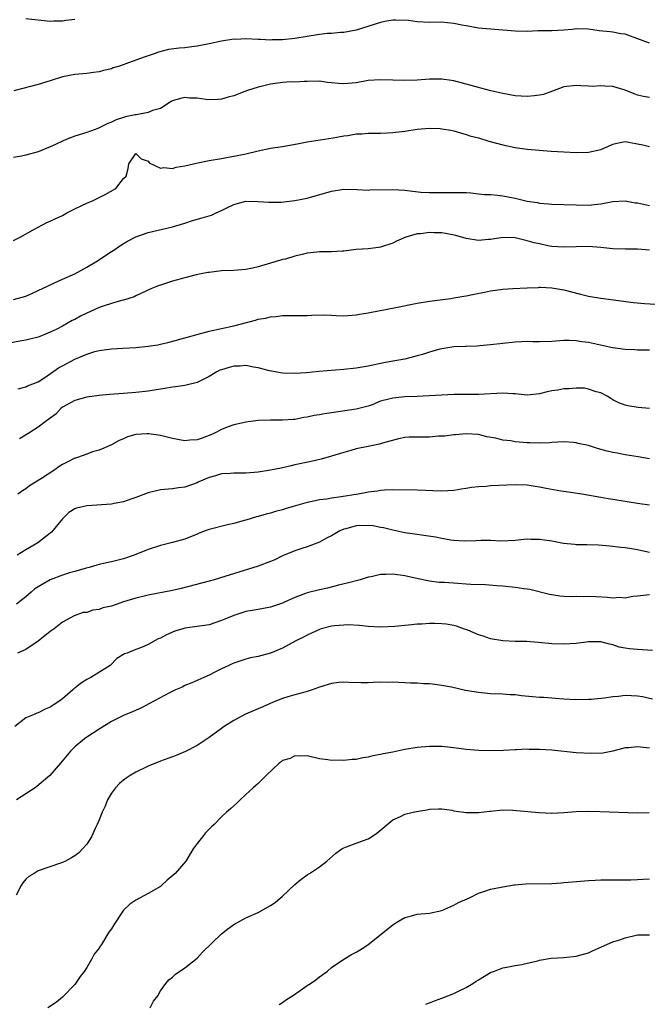
# Model space of a CAD drawing. Units: inches. Extents: x 2661000 to 2664000, y 1554000 to 1557000.
# Drawn here: x 2661090 to 2661193, y 1554154 to 1554315 of the extents above; entities that cross this region are included whole.
import ezdxf

# ---------------------------------------------------------------- set-up
doc = ezdxf.new("R2010")
doc.units = ezdxf.units.IN
doc.header["$MEASUREMENT"] = 0
doc.layers.add('LD26611554_2ft', color=134, linetype='Continuous')

msp = doc.modelspace()

# ---------------------------------------------------------------- linework, layer by layer
at = {"layer": 'LD26611554_2ft'}
for points, elevation in [([(2661193, 1554310.74), (2661189.87, 1554311.87), (2661189, 1554312.21), (2661188.29, 1554312.29), (2661187, 1554312.54), (2661186.57, 1554312.57), (2661184.76, 1554312.76), (2661183, 1554313.03), (2661181, 1554313.08), (2661180.36, 1554313), (2661179, 1554312.87), (2661177, 1554312.78), (2661174.74, 1554312.74), (2661173, 1554312.66), (2661171, 1554312.68), (2661165, 1554313.21), (2661163, 1554313.55), (2661162.32, 1554313.67), (2661161, 1554313.97), (2661159.95, 1554314.05), (2661159, 1554314.15), (2661157, 1554314.14), (2661155, 1554314.24), (2661153.58, 1554314.42), (2661151.49, 1554314.51), (2661151, 1554314.48), (2661149.73, 1554314.27), (2661149, 1554314.11), (2661145, 1554312.86), (2661143, 1554312.49), (2661142.48, 1554312.48), (2661141, 1554312.34), (2661140.3, 1554312.3), (2661139, 1554312.16), (2661137, 1554311.84), (2661135, 1554311.48), (2661133, 1554311.26), (2661131.26, 1554311.26), (2661131, 1554311.24), (2661129.35, 1554311.35), (2661129, 1554311.35), (2661127, 1554311.45), (2661125.36, 1554311.36), (2661125, 1554311.38), (2661123, 1554311.05), (2661121, 1554310.61), (2661119, 1554310.23), (2661118.14, 1554310.14), (2661117, 1554310), (2661116.09, 1554309.91), (2661114.32, 1554309.68), (2661112.72, 1554309.28), (2661111.99, 1554309), (2661111, 1554308.69), (2661110.49, 1554308.49), (2661109, 1554307.98), (2661107.36, 1554307.36), (2661106.3, 1554307), (2661105.31, 1554306.69), (2661105, 1554306.55), (2661103.73, 1554306.27), (2661103, 1554306.03), (2661102.06, 1554305.94), (2661101, 1554305.77), (2661099, 1554305.61), (2661097, 1554305.22), (2661095, 1554304.57), (2661093, 1554303.99), (2661089.04, 1554302.96)], 8672), ([(2661091, 1554314.75), (2661095, 1554314.36), (2661095.61, 1554314.39), (2661097, 1554314.4), (2661097.52, 1554314.48), (2661099, 1554314.68)], 8670), ([(2661193, 1554301.83), (2661192, 1554302), (2661191, 1554302.26), (2661190.48, 1554302.48), (2661189.03, 1554303.03), (2661187.51, 1554303.51), (2661187, 1554303.67), (2661185.69, 1554303.69), (2661185, 1554303.76), (2661183.66, 1554303.66), (2661183, 1554303.72), (2661181.74, 1554303.74), (2661181, 1554303.84), (2661179, 1554303.61), (2661177.12, 1554302.88), (2661175.63, 1554302.37), (2661175, 1554302.23), (2661174.15, 1554302.15), (2661173, 1554302.01), (2661171, 1554302.13), (2661169, 1554302.5), (2661167.06, 1554302.94), (2661165.4, 1554303.4), (2661165, 1554303.47), (2661163.84, 1554303.84), (2661163, 1554304.04), (2661161, 1554304.58), (2661160.62, 1554304.62), (2661159, 1554304.88), (2661157, 1554304.86), (2661155, 1554304.71), (2661153, 1554304.61), (2661151, 1554304.68), (2661149, 1554304.77), (2661147, 1554304.62), (2661145, 1554304.27), (2661143, 1554304.1), (2661142.15, 1554304.15), (2661141, 1554304.28), (2661140.32, 1554304.32), (2661139, 1554304.52), (2661137, 1554304.47), (2661136.49, 1554304.49), (2661135, 1554304.39), (2661134.41, 1554304.41), (2661133, 1554304.33), (2661131, 1554304.06), (2661129.72, 1554303.72), (2661129, 1554303.56), (2661127.23, 1554303), (2661126.83, 1554302.83), (2661125, 1554302.13), (2661124.09, 1554301.91), (2661123, 1554301.59), (2661122.45, 1554301.55), (2661121, 1554301.5), (2661120.45, 1554301.55), (2661119, 1554301.73), (2661117.77, 1554301.77), (2661117, 1554301.84), (2661116.28, 1554301.72), (2661115, 1554301.33), (2661114.79, 1554301.21), (2661113, 1554300.07), (2661111.73, 1554299.73), (2661111, 1554299.39), (2661109.04, 1554299.04), (2661108.9, 1554299), (2661107.32, 1554298.68), (2661107, 1554298.59), (2661105.79, 1554298.21), (2661105, 1554297.8), (2661104.41, 1554297.59), (2661103, 1554296.87), (2661102.77, 1554296.77), (2661101, 1554296.12), (2661099, 1554295.52), (2661097.61, 1554295), (2661097, 1554294.74), (2661095.84, 1554294.16), (2661095, 1554293.78), (2661093, 1554293), (2661091, 1554292.45), (2661090.29, 1554292.29), (2661089, 1554292.03)], 8674), ([(2661089, 1554278.46), (2661090.09, 1554279), (2661092.2, 1554280.2), (2661093, 1554280.68), (2661093.6, 1554281), (2661094.55, 1554281.45), (2661095, 1554281.63), (2661095.91, 1554282.09), (2661097, 1554282.59), (2661097.26, 1554282.74), (2661097.73, 1554283), (2661099, 1554283.64), (2661100.18, 1554284.18), (2661101, 1554284.59), (2661101.99, 1554285), (2661103, 1554285.49), (2661104, 1554286), (2661105.7, 1554287), (2661107, 1554288.6), (2661107.41, 1554289), (2661107.75, 1554290.25), (2661107.85, 1554291), (2661109, 1554292.69), (2661109.84, 1554291.84), (2661111, 1554291.45), (2661111.19, 1554291.19), (2661113, 1554290.28), (2661113.58, 1554290.42), (2661115, 1554290.27), (2661115.56, 1554290.44), (2661117, 1554290.67), (2661119.15, 1554291.15), (2661121, 1554291.53), (2661123, 1554291.9), (2661124.08, 1554292.08), (2661125, 1554292.26), (2661127, 1554292.67), (2661129, 1554293.14), (2661131, 1554293.55), (2661133, 1554293.87), (2661135.67, 1554294.33), (2661137, 1554294.6), (2661141.24, 1554295.24), (2661143, 1554295.6), (2661143.67, 1554295.67), (2661145, 1554295.9), (2661145.94, 1554295.94), (2661147, 1554296.01), (2661149, 1554296.02), (2661150.09, 1554296.09), (2661151, 1554296.12), (2661153, 1554296.37), (2661155, 1554296.66), (2661157, 1554296.83), (2661158.78, 1554296.78), (2661159, 1554296.76), (2661160.5, 1554296.5), (2661161, 1554296.4), (2661162.07, 1554296.07), (2661163, 1554295.83), (2661163.61, 1554295.61), (2661165, 1554295.24), (2661166.73, 1554294.73), (2661169, 1554294.11), (2661171, 1554293.66), (2661173, 1554293.39), (2661176.92, 1554293.08), (2661179, 1554292.98), (2661181, 1554292.88), (2661183, 1554292.9), (2661185, 1554293.38), (2661186.15, 1554293.85), (2661187, 1554294.25), (2661187.63, 1554294.37), (2661189, 1554294.68), (2661191.87, 1554294.13), (2661193, 1554293.84)], 8676), ([(2661089, 1554268.82), (2661091, 1554269.36), (2661092.12, 1554269.88), (2661093, 1554270.28), (2661094.53, 1554271), (2661095, 1554271.24), (2661097, 1554272.13), (2661099.02, 1554273), (2661101, 1554274.12), (2661101.54, 1554274.46), (2661102.47, 1554275), (2661105, 1554276.67), (2661105.53, 1554277), (2661106.39, 1554277.61), (2661107.64, 1554278.36), (2661109, 1554279.08), (2661111, 1554279.8), (2661115, 1554280.72), (2661117, 1554281.31), (2661118.28, 1554281.72), (2661119.83, 1554282.17), (2661121.36, 1554282.64), (2661122.12, 1554283), (2661123, 1554283.38), (2661123.78, 1554283.78), (2661125, 1554284.36), (2661127, 1554284.88), (2661129, 1554284.84), (2661130.72, 1554284.72), (2661131, 1554284.73), (2661132.77, 1554284.77), (2661135, 1554285.01), (2661137, 1554285.41), (2661141, 1554286.56), (2661143, 1554286.86), (2661145.2, 1554286.8), (2661147, 1554286.71), (2661147.26, 1554286.74), (2661151, 1554286.82), (2661153, 1554286.69), (2661155.61, 1554286.39), (2661157, 1554286.3), (2661158.32, 1554286.32), (2661159, 1554286.3), (2661159.7, 1554286.3), (2661161, 1554286.35), (2661161.68, 1554286.32), (2661163, 1554286.3), (2661163.75, 1554286.25), (2661165, 1554286.13), (2661165.98, 1554285.98), (2661167, 1554285.97), (2661168.11, 1554285.89), (2661169, 1554285.76), (2661171, 1554285.4), (2661173, 1554284.91), (2661174.67, 1554284.67), (2661175, 1554284.58), (2661176.49, 1554284.49), (2661177, 1554284.44), (2661181, 1554284.31), (2661183, 1554284.28), (2661184.44, 1554284.44), (2661185, 1554284.47), (2661187, 1554284.86), (2661189, 1554284.96), (2661190.66, 1554284.66), (2661191, 1554284.61), (2661193, 1554284.2)], 8678), ([(2661193, 1554276.91), (2661191, 1554277.06), (2661189.04, 1554277.04), (2661187, 1554277.11), (2661185, 1554277.33), (2661183, 1554277.47), (2661179, 1554277.37), (2661177, 1554277.52), (2661176.37, 1554277.63), (2661175, 1554277.91), (2661174.12, 1554278.12), (2661173, 1554278.43), (2661171, 1554278.9), (2661169, 1554278.98), (2661167.31, 1554278.69), (2661167, 1554278.65), (2661166.64, 1554278.64), (2661165, 1554278.47), (2661163, 1554278.8), (2661161.32, 1554279.32), (2661159.64, 1554279.64), (2661159, 1554279.73), (2661157.73, 1554279.73), (2661157, 1554279.79), (2661155.56, 1554279.56), (2661155, 1554279.55), (2661153.15, 1554279), (2661151.63, 1554278.37), (2661151, 1554278.04), (2661149, 1554277.37), (2661148.69, 1554277.31), (2661147, 1554277.11), (2661145, 1554276.98), (2661143, 1554276.74), (2661142.74, 1554276.74), (2661141, 1554276.6), (2661140.65, 1554276.65), (2661139, 1554276.6), (2661138.57, 1554276.57), (2661137, 1554276.4), (2661136.18, 1554276.18), (2661135, 1554275.94), (2661133.45, 1554275.45), (2661133, 1554275.36), (2661131.78, 1554275), (2661131.16, 1554274.84), (2661131, 1554274.78), (2661129, 1554274.18), (2661128.05, 1554273.95), (2661127, 1554273.75), (2661126.32, 1554273.68), (2661125, 1554273.59), (2661123, 1554273.49), (2661121, 1554273.27), (2661120.78, 1554273.22), (2661118.85, 1554272.85), (2661117, 1554272.38), (2661115, 1554271.8), (2661113, 1554271.17), (2661112.52, 1554271), (2661111.43, 1554270.57), (2661109, 1554269.45), (2661108.71, 1554269.29), (2661107.87, 1554269), (2661107, 1554268.72), (2661106.65, 1554268.65), (2661105, 1554268.17), (2661103.79, 1554267.79), (2661103, 1554267.5), (2661101, 1554266.61), (2661099.92, 1554266.08), (2661099, 1554265.58), (2661098.6, 1554265.4), (2661097.94, 1554265), (2661097, 1554264.49), (2661095.94, 1554263.94), (2661095, 1554263.48), (2661093.84, 1554263), (2661093, 1554262.67), (2661091.66, 1554262.34), (2661091, 1554262.19), (2661090, 1554262), (2661088.3, 1554261.7)], 8680), ([(2661089.77, 1554254.23), (2661091, 1554254.55), (2661091.3, 1554254.7), (2661093, 1554255.39), (2661094.09, 1554256.09), (2661096.36, 1554257.64), (2661097, 1554258), (2661099, 1554259.06), (2661101, 1554259.9), (2661102.3, 1554260.3), (2661103, 1554260.48), (2661105, 1554260.77), (2661106.89, 1554260.89), (2661109, 1554261), (2661111, 1554261.18), (2661112.58, 1554261.42), (2661113, 1554261.5), (2661114.21, 1554261.79), (2661121, 1554263.65), (2661125, 1554264.54), (2661128.54, 1554265.46), (2661129, 1554265.59), (2661130.21, 1554265.79), (2661131, 1554266), (2661131.96, 1554266.04), (2661133, 1554266.21), (2661133.81, 1554266.19), (2661135, 1554266.22), (2661137, 1554266.24), (2661137.72, 1554266.28), (2661139.69, 1554266.3), (2661141, 1554266.25), (2661141.76, 1554266.24), (2661143, 1554266.18), (2661145, 1554266.31), (2661145.58, 1554266.42), (2661147, 1554266.65), (2661147.28, 1554266.72), (2661151.51, 1554267.51), (2661155, 1554268.22), (2661157, 1554268.55), (2661160.5, 1554269), (2661161, 1554269.08), (2661162.62, 1554269.38), (2661163, 1554269.43), (2661164.29, 1554269.71), (2661166.02, 1554270.02), (2661167, 1554270.23), (2661169, 1554270.51), (2661170.64, 1554270.64), (2661173, 1554270.76), (2661174.81, 1554270.81), (2661175, 1554270.82), (2661175.17, 1554270.83), (2661177, 1554270.72), (2661179, 1554270.39), (2661181.72, 1554269.72), (2661183, 1554269.38), (2661185, 1554269.02), (2661190.34, 1554268.34), (2661192.18, 1554268.18), (2661195, 1554267.99)], 8682), ([(2661193, 1554260.55), (2661192.57, 1554260.57), (2661191, 1554260.54), (2661190.58, 1554260.58), (2661189, 1554260.66), (2661186.95, 1554260.95), (2661183, 1554261.79), (2661181.9, 1554261.9), (2661181, 1554262.08), (2661179.87, 1554262.13), (2661179, 1554262.11), (2661177, 1554261.97), (2661175, 1554261.93), (2661173.92, 1554261.92), (2661173, 1554261.94), (2661172.08, 1554261.92), (2661171, 1554261.84), (2661167, 1554261.39), (2661165.26, 1554261.26), (2661164.81, 1554261.19), (2661163, 1554261.15), (2661162.87, 1554261.13), (2661161, 1554261.07), (2661159, 1554260.78), (2661158.69, 1554260.69), (2661157, 1554260.24), (2661155.85, 1554259.85), (2661155, 1554259.6), (2661153, 1554259.08), (2661151, 1554258.75), (2661149.52, 1554258.48), (2661147, 1554257.93), (2661145, 1554257.58), (2661143, 1554257.37), (2661138.94, 1554257.06), (2661136.86, 1554256.86), (2661135, 1554256.74), (2661133, 1554256.79), (2661130.83, 1554257.17), (2661129, 1554257.68), (2661128.23, 1554257.77), (2661127, 1554258.03), (2661126.05, 1554257.95), (2661125, 1554257.92), (2661124.27, 1554257.73), (2661123, 1554257.34), (2661122.75, 1554257.25), (2661122.26, 1554257), (2661121, 1554256.26), (2661119.55, 1554255.55), (2661119, 1554255.26), (2661117, 1554254.75), (2661115.46, 1554254.54), (2661115, 1554254.49), (2661113.71, 1554254.29), (2661113, 1554254.19), (2661111.99, 1554254.01), (2661111, 1554253.85), (2661109, 1554253.6), (2661107, 1554253.44), (2661104.71, 1554253.29), (2661103, 1554253.14), (2661101, 1554252.88), (2661099, 1554252.32), (2661097, 1554251.2), (2661096.75, 1554251), (2661095.91, 1554250.09), (2661095, 1554249.45), (2661094.76, 1554249.24), (2661094.4, 1554249), (2661093, 1554247.94), (2661091.5, 1554247), (2661091.21, 1554246.79), (2661089.97, 1554246.03)], 8684), ([(2661193, 1554251.03), (2661191.15, 1554251.15), (2661189.45, 1554251.45), (2661189, 1554251.57), (2661187.96, 1554251.96), (2661187, 1554252.44), (2661186.64, 1554252.64), (2661186.05, 1554253), (2661185, 1554253.56), (2661184.27, 1554253.73), (2661183, 1554254.18), (2661182.33, 1554254.33), (2661181, 1554254.33), (2661179.8, 1554254.2), (2661179, 1554254.22), (2661177.98, 1554254.02), (2661177, 1554253.88), (2661176.27, 1554253.73), (2661175, 1554253.42), (2661173, 1554253.21), (2661171, 1554253.38), (2661170.62, 1554253.38), (2661169, 1554253.5), (2661165, 1554253.31), (2661161, 1554253.3), (2661159, 1554253.2), (2661156.94, 1554253.06), (2661155, 1554252.95), (2661153, 1554252.9), (2661151, 1554252.72), (2661150.59, 1554252.59), (2661149, 1554252.18), (2661147.63, 1554251.63), (2661147, 1554251.41), (2661145, 1554250.88), (2661141, 1554250.29), (2661139.86, 1554250.14), (2661139, 1554249.98), (2661138.14, 1554249.86), (2661137, 1554249.6), (2661136.47, 1554249.53), (2661135, 1554249.23), (2661134.78, 1554249.22), (2661133, 1554249.08), (2661131, 1554249.1), (2661129, 1554249.06), (2661127, 1554248.79), (2661126.74, 1554248.74), (2661125, 1554248.33), (2661123.93, 1554247.93), (2661123, 1554247.58), (2661121.88, 1554247), (2661121.28, 1554246.72), (2661119.83, 1554246.17), (2661119, 1554245.89), (2661117.81, 1554245.81), (2661117, 1554245.73), (2661116.13, 1554245.87), (2661115, 1554246.08), (2661113, 1554246.57), (2661111.12, 1554246.88), (2661111, 1554246.89), (2661110.87, 1554246.87), (2661109, 1554246.75), (2661107.65, 1554246.35), (2661107, 1554246.03), (2661106.25, 1554245.75), (2661105, 1554245.07), (2661103, 1554244.21), (2661101.91, 1554243.91), (2661101, 1554243.55), (2661099.47, 1554243), (2661099.12, 1554242.88), (2661099, 1554242.86), (2661097.76, 1554242.24), (2661097, 1554241.87), (2661096.45, 1554241.55), (2661095.73, 1554241), (2661093.58, 1554239.58), (2661091.63, 1554238.37), (2661091, 1554237.87), (2661090.46, 1554237.54), (2661089.71, 1554237)], 8686), ([(2661193, 1554242.77), (2661191.12, 1554243.12), (2661189, 1554243.45), (2661187.68, 1554243.68), (2661187, 1554243.82), (2661186.04, 1554244.04), (2661184.48, 1554244.48), (2661183, 1554244.94), (2661181.3, 1554245.3), (2661181, 1554245.39), (2661180.56, 1554245.44), (2661179, 1554245.55), (2661177, 1554245.44), (2661176.61, 1554245.39), (2661175, 1554245.34), (2661173.41, 1554245.41), (2661173, 1554245.39), (2661171, 1554245.55), (2661170.3, 1554245.7), (2661169, 1554245.85), (2661167.83, 1554246.17), (2661166.4, 1554246.4), (2661165, 1554246.74), (2661163, 1554246.87), (2661161.28, 1554246.72), (2661161, 1554246.72), (2661159.52, 1554246.48), (2661158.46, 1554246.46), (2661157, 1554246.32), (2661155.66, 1554246.34), (2661153.66, 1554246.34), (2661153, 1554246.25), (2661151.96, 1554246.04), (2661149.33, 1554245.33), (2661148.85, 1554245.15), (2661147, 1554244.82), (2661145, 1554244.39), (2661144.12, 1554244.12), (2661143, 1554243.81), (2661141, 1554243.19), (2661139.27, 1554242.73), (2661137.64, 1554242.36), (2661135, 1554241.78), (2661134.38, 1554241.62), (2661132.73, 1554241.27), (2661131, 1554240.94), (2661129, 1554240.6), (2661127, 1554240.43), (2661125, 1554240.46), (2661124.4, 1554240.4), (2661123, 1554240.35), (2661122.02, 1554240.02), (2661121, 1554239.72), (2661119.31, 1554239), (2661119, 1554238.84), (2661117, 1554238.15), (2661115.96, 1554238.04), (2661115, 1554237.87), (2661113, 1554237.71), (2661111, 1554237.24), (2661109, 1554236.43), (2661108.16, 1554236.16), (2661107, 1554235.72), (2661105.46, 1554235.46), (2661105, 1554235.35), (2661101, 1554235.12), (2661099.29, 1554234.71), (2661099, 1554234.58), (2661098.01, 1554233.99), (2661097, 1554232.99), (2661095.2, 1554230.8), (2661095, 1554230.62), (2661092.96, 1554229.04), (2661091, 1554227.88), (2661089.61, 1554227)], 8688), ([(2661193, 1554235.18), (2661191.4, 1554235.4), (2661191, 1554235.48), (2661189.67, 1554235.67), (2661189, 1554235.79), (2661187, 1554236.11), (2661186.25, 1554236.25), (2661185, 1554236.45), (2661181.9, 1554237), (2661179, 1554237.45), (2661178.49, 1554237.51), (2661176.06, 1554237.94), (2661175, 1554238.16), (2661174.28, 1554238.28), (2661173, 1554238.47), (2661171, 1554238.54), (2661167, 1554238.36), (2661166.27, 1554238.27), (2661165, 1554238.21), (2661163.89, 1554238.11), (2661163, 1554237.91), (2661162.19, 1554237.81), (2661161, 1554237.58), (2661159, 1554237.49), (2661157.57, 1554237.57), (2661156.39, 1554237.61), (2661155, 1554237.68), (2661151, 1554237.7), (2661149.66, 1554237.66), (2661149, 1554237.62), (2661148.49, 1554237.51), (2661147, 1554237.33), (2661146.74, 1554237.26), (2661145.35, 1554237), (2661142.54, 1554236.54), (2661141, 1554236.34), (2661140.21, 1554236.21), (2661139, 1554236.06), (2661137.8, 1554235.8), (2661137, 1554235.64), (2661134.69, 1554235), (2661133.4, 1554234.6), (2661133, 1554234.46), (2661131.85, 1554234.15), (2661131, 1554233.88), (2661130.29, 1554233.71), (2661129, 1554233.33), (2661128.73, 1554233.27), (2661127, 1554232.75), (2661126.68, 1554232.68), (2661125, 1554232.21), (2661123.98, 1554231.98), (2661121, 1554231.22), (2661120.35, 1554231), (2661119.37, 1554230.63), (2661119, 1554230.46), (2661117, 1554229.63), (2661115, 1554229.09), (2661113, 1554228.63), (2661111, 1554227.96), (2661108.7, 1554227), (2661107, 1554226.43), (2661105, 1554225.94), (2661104.22, 1554225.78), (2661103, 1554225.5), (2661102.61, 1554225.39), (2661101.38, 1554225), (2661100.89, 1554224.89), (2661099, 1554224.34), (2661098.12, 1554224.12), (2661097, 1554223.76), (2661095, 1554222.99), (2661093, 1554221.84), (2661092.49, 1554221.51), (2661091.89, 1554221), (2661091, 1554220.19), (2661089.49, 1554219)], 8690), ([(2661193, 1554227.47), (2661191.73, 1554227.73), (2661191, 1554227.92), (2661190.04, 1554228.04), (2661189, 1554228.23), (2661188.3, 1554228.3), (2661186.51, 1554228.51), (2661184.65, 1554228.65), (2661182.71, 1554228.71), (2661181, 1554228.74), (2661180.76, 1554228.76), (2661178.94, 1554228.94), (2661177, 1554229.29), (2661176.62, 1554229.38), (2661175, 1554229.59), (2661173.57, 1554229.57), (2661173, 1554229.62), (2661172.42, 1554229.58), (2661171, 1554229.43), (2661168.67, 1554229.33), (2661167, 1554229.42), (2661165.45, 1554229.45), (2661164.61, 1554229.39), (2661162.67, 1554229.33), (2661161, 1554229.42), (2661160.52, 1554229.48), (2661159, 1554229.74), (2661157.97, 1554229.97), (2661155.72, 1554230.28), (2661155, 1554230.41), (2661153, 1554230.7), (2661151, 1554231.09), (2661149.5, 1554231.5), (2661149, 1554231.57), (2661147.81, 1554231.81), (2661147, 1554231.89), (2661145, 1554231.83), (2661143.35, 1554231.35), (2661143, 1554231.27), (2661142.37, 1554231), (2661141, 1554230.21), (2661140.19, 1554229.81), (2661139, 1554229.16), (2661137, 1554228.38), (2661136.12, 1554228.12), (2661135, 1554227.74), (2661133, 1554226.91), (2661131.72, 1554226.28), (2661131, 1554225.98), (2661129, 1554225.23), (2661128.82, 1554225.18), (2661128.3, 1554225), (2661123.52, 1554223.52), (2661121.78, 1554223), (2661121, 1554222.79), (2661116.41, 1554221.59), (2661115, 1554221.27), (2661111, 1554220.49), (2661110.33, 1554220.33), (2661109, 1554219.98), (2661107, 1554219.37), (2661105, 1554218.71), (2661103.61, 1554218.39), (2661103, 1554218.13), (2661101.96, 1554218.04), (2661101, 1554217.65), (2661100.37, 1554217.63), (2661098.9, 1554217.1), (2661097, 1554216.09), (2661095.66, 1554215), (2661095, 1554214.53), (2661093, 1554212.96), (2661091, 1554211.6), (2661089.66, 1554211)], 8692), ([(2661193, 1554220.52), (2661191, 1554220.33), (2661190.28, 1554220.28), (2661189, 1554220.01), (2661188.1, 1554220.1), (2661187, 1554219.99), (2661186.13, 1554220.13), (2661184.22, 1554220.22), (2661183, 1554220.29), (2661182.23, 1554220.23), (2661181, 1554220.25), (2661180.22, 1554220.22), (2661179, 1554220.28), (2661178.34, 1554220.34), (2661177, 1554220.54), (2661176.62, 1554220.62), (2661173.4, 1554221.4), (2661173, 1554221.47), (2661172.46, 1554221.54), (2661171, 1554221.76), (2661169, 1554221.96), (2661167.97, 1554222.03), (2661166.18, 1554222.18), (2661163.78, 1554222.22), (2661163, 1554222.3), (2661161.63, 1554222.37), (2661159.46, 1554222.54), (2661158.57, 1554222.57), (2661157, 1554222.78), (2661155.15, 1554223.15), (2661153, 1554223.66), (2661151, 1554223.94), (2661149.85, 1554223.85), (2661149, 1554223.86), (2661147.48, 1554223.48), (2661147, 1554223.41), (2661145.69, 1554223), (2661143.54, 1554222.46), (2661142.14, 1554222.14), (2661140.35, 1554221.65), (2661139, 1554221.36), (2661137, 1554220.85), (2661136.74, 1554220.74), (2661135, 1554220.1), (2661133.32, 1554219.32), (2661133, 1554219.19), (2661131.36, 1554218.64), (2661131, 1554218.5), (2661129, 1554218.16), (2661128.03, 1554217.97), (2661127, 1554217.82), (2661125, 1554217.18), (2661123, 1554216.33), (2661121, 1554215.65), (2661119, 1554215.34), (2661117, 1554215.08), (2661116.66, 1554215), (2661115.38, 1554214.62), (2661113.99, 1554214.01), (2661113, 1554213.47), (2661112.67, 1554213.33), (2661111, 1554212.4), (2661109.93, 1554211.93), (2661109, 1554211.6), (2661107.56, 1554211), (2661107.13, 1554210.87), (2661105.89, 1554210.11), (2661104.78, 1554209), (2661101.61, 1554207), (2661101, 1554206.69), (2661099.95, 1554206.05), (2661099, 1554205.26), (2661098.85, 1554205.15), (2661098.7, 1554205), (2661097, 1554203.56), (2661096.24, 1554203), (2661095.49, 1554202.51), (2661095, 1554202.19), (2661094.17, 1554201.83), (2661093, 1554201.24), (2661092.8, 1554201.2), (2661092.38, 1554201), (2661091, 1554200.41), (2661089.19, 1554199)], 8694), ([(2661193.45, 1554211.45), (2661191, 1554211.58), (2661189.71, 1554211.71), (2661189, 1554211.82), (2661188.01, 1554212.01), (2661187, 1554212.34), (2661186.45, 1554212.45), (2661185, 1554212.86), (2661183, 1554212.85), (2661181, 1554212.56), (2661179, 1554212.45), (2661177, 1554212.55), (2661174.77, 1554212.77), (2661172.91, 1554212.91), (2661171, 1554212.92), (2661169, 1554213.01), (2661167, 1554213.37), (2661165.76, 1554213.76), (2661165, 1554214.02), (2661163.26, 1554214.74), (2661162.59, 1554215), (2661161.41, 1554215.41), (2661161, 1554215.52), (2661159.75, 1554215.75), (2661159, 1554215.82), (2661157.84, 1554215.84), (2661157, 1554215.83), (2661155.74, 1554215.74), (2661155, 1554215.72), (2661153.56, 1554215.56), (2661153, 1554215.55), (2661151.35, 1554215.35), (2661149, 1554215.24), (2661147, 1554215.38), (2661145.54, 1554215.54), (2661143.63, 1554215.63), (2661143, 1554215.6), (2661141.48, 1554215.48), (2661141, 1554215.42), (2661139.32, 1554215), (2661139, 1554214.9), (2661137.74, 1554214.26), (2661137, 1554213.96), (2661136.39, 1554213.61), (2661135.17, 1554213), (2661133, 1554211.84), (2661131, 1554211.03), (2661129, 1554210.48), (2661127.76, 1554210.24), (2661127, 1554210.01), (2661125, 1554209.36), (2661124.76, 1554209.24), (2661124.2, 1554209), (2661123, 1554208.46), (2661121.89, 1554207.89), (2661121, 1554207.41), (2661120.11, 1554207), (2661118.14, 1554206.14), (2661117, 1554205.69), (2661116.54, 1554205.46), (2661115.48, 1554205), (2661114.5, 1554204.5), (2661111.25, 1554202.75), (2661109.93, 1554202.07), (2661108.56, 1554201.44), (2661107, 1554200.81), (2661105, 1554199.83), (2661103, 1554198.6), (2661101, 1554197.29), (2661100.62, 1554197), (2661099, 1554195.68), (2661098.29, 1554195), (2661096.66, 1554193), (2661094.93, 1554191), (2661092.81, 1554189.19), (2661092.55, 1554189), (2661091, 1554187.98), (2661089.48, 1554187)], 8696), ([(2661193.49, 1554203.49), (2661191.84, 1554203.84), (2661191, 1554203.99), (2661190.02, 1554204.02), (2661189, 1554204.08), (2661187.92, 1554203.92), (2661187, 1554203.86), (2661185.62, 1554203.62), (2661183.43, 1554203.44), (2661183, 1554203.42), (2661181, 1554203.39), (2661179, 1554203.47), (2661177.59, 1554203.59), (2661177, 1554203.62), (2661175.73, 1554203.73), (2661175, 1554203.77), (2661173.87, 1554203.87), (2661172.04, 1554204.04), (2661171, 1554204.18), (2661170.21, 1554204.21), (2661169, 1554204.32), (2661167, 1554204.38), (2661165, 1554204.57), (2661164.62, 1554204.62), (2661162.92, 1554204.92), (2661160.58, 1554205.42), (2661159, 1554205.71), (2661157.88, 1554205.88), (2661157, 1554205.98), (2661156.01, 1554205.99), (2661155, 1554206.08), (2661153.91, 1554206.09), (2661153, 1554206.15), (2661151, 1554206.24), (2661150.22, 1554206.22), (2661149, 1554206.27), (2661147.78, 1554206.22), (2661147, 1554206.17), (2661145.85, 1554206.15), (2661143.8, 1554206.2), (2661143, 1554206.27), (2661142.21, 1554206.21), (2661141, 1554206.07), (2661139, 1554205.44), (2661137.81, 1554205), (2661137, 1554204.72), (2661136.64, 1554204.64), (2661135, 1554204.19), (2661133.86, 1554203.86), (2661133, 1554203.58), (2661131.47, 1554203), (2661129.78, 1554202.22), (2661126.95, 1554201.05), (2661125, 1554200), (2661123.46, 1554199), (2661123, 1554198.68), (2661121, 1554197.21), (2661119, 1554195.88), (2661117.09, 1554194.91), (2661115.69, 1554194.31), (2661115, 1554194.08), (2661114.23, 1554193.77), (2661113, 1554193.36), (2661111, 1554192.53), (2661109, 1554191.54), (2661108.08, 1554191), (2661107.43, 1554190.57), (2661107, 1554190.26), (2661106.32, 1554189.68), (2661105.67, 1554189), (2661105, 1554188.09), (2661104.36, 1554187), (2661103.99, 1554186.01), (2661103.51, 1554185), (2661103, 1554183.76), (2661102.67, 1554183), (2661102.34, 1554182.34), (2661101.74, 1554181), (2661101, 1554179.8), (2661099.65, 1554178.35), (2661099, 1554177.84), (2661098.48, 1554177.52), (2661097.51, 1554177), (2661097, 1554176.75), (2661096.65, 1554176.65), (2661093, 1554175.42), (2661092.34, 1554175), (2661091.5, 1554174.5), (2661091, 1554174.03), (2661090.53, 1554173.47), (2661090.23, 1554173), (2661089.45, 1554171.45)], 8698), ([(2661193, 1554195.47), (2661191, 1554195.69), (2661189.53, 1554195.53), (2661189, 1554195.51), (2661187.01, 1554194.99), (2661185.34, 1554194.66), (2661183.42, 1554194.58), (2661181, 1554194.7), (2661177, 1554195.13), (2661175, 1554195.27), (2661173.28, 1554195.28), (2661173, 1554195.31), (2661171.22, 1554195.22), (2661171, 1554195.22), (2661169.11, 1554195.11), (2661167.05, 1554195.05), (2661165.08, 1554195.08), (2661163, 1554195.26), (2661161, 1554195.53), (2661159, 1554195.73), (2661157, 1554195.75), (2661155, 1554195.57), (2661153, 1554195.23), (2661151, 1554194.84), (2661149.43, 1554194.57), (2661149, 1554194.45), (2661147.76, 1554194.24), (2661147, 1554193.99), (2661146.12, 1554193.88), (2661145, 1554193.62), (2661144.39, 1554193.61), (2661143, 1554193.47), (2661142.5, 1554193.5), (2661141, 1554193.47), (2661140.41, 1554193.59), (2661139, 1554193.73), (2661137, 1554194.2), (2661135.86, 1554194.14), (2661135, 1554194.22), (2661134.2, 1554193.8), (2661133, 1554193.43), (2661132.76, 1554193.24), (2661132.42, 1554193), (2661130.29, 1554191), (2661129, 1554189.72), (2661128.63, 1554189.37), (2661128.18, 1554189), (2661127, 1554187.87), (2661126.04, 1554187), (2661125.52, 1554186.48), (2661125, 1554186.03), (2661124.46, 1554185.54), (2661123.83, 1554185), (2661123, 1554184.22), (2661121.81, 1554183), (2661121.39, 1554182.61), (2661120.39, 1554181.61), (2661119.88, 1554181), (2661119, 1554179.87), (2661118.39, 1554179), (2661117.15, 1554177), (2661115.41, 1554175), (2661114.12, 1554173.88), (2661113.18, 1554173), (2661113, 1554172.88), (2661111, 1554171.69), (2661109, 1554170.61), (2661108.02, 1554169.98), (2661107, 1554169), (2661105.4, 1554166.6), (2661105, 1554165.93), (2661104.6, 1554165.4), (2661103.35, 1554163.35), (2661103.07, 1554162.93), (2661103, 1554162.79), (2661102.2, 1554161.8), (2661101.81, 1554161), (2661101, 1554159.6), (2661100.6, 1554159), (2661099.87, 1554158.13), (2661099.13, 1554157), (2661099, 1554156.84), (2661097, 1554154.78), (2661096.04, 1554153.96), (2661094.59, 1554153)], 8700), ([(2661111.31, 1554153), (2661111.89, 1554154.11), (2661112.59, 1554155), (2661113, 1554155.78), (2661113.88, 1554157), (2661114.4, 1554157.6), (2661115, 1554158.05), (2661115.5, 1554158.5), (2661117, 1554159.55), (2661119, 1554161.15), (2661119.91, 1554162.09), (2661123, 1554165.11), (2661124.06, 1554165.94), (2661125, 1554166.66), (2661127, 1554167.73), (2661129, 1554168.62), (2661131, 1554169.74), (2661131.75, 1554170.25), (2661133, 1554171.27), (2661135, 1554173.16), (2661135.99, 1554174.01), (2661137, 1554174.78), (2661137.38, 1554175), (2661139, 1554176.07), (2661140.24, 1554177), (2661141.71, 1554178.29), (2661142.69, 1554179), (2661143, 1554179.19), (2661143.29, 1554179.29), (2661145, 1554179.95), (2661147, 1554180.66), (2661147.55, 1554181), (2661148.4, 1554181.6), (2661151, 1554183.76), (2661152.29, 1554184.29), (2661153, 1554184.68), (2661154.34, 1554185), (2661154.89, 1554185.11), (2661156.6, 1554185.4), (2661157, 1554185.51), (2661158.46, 1554185.54), (2661159, 1554185.54), (2661160.69, 1554185.31), (2661161, 1554185.22), (2661162.65, 1554185), (2661163, 1554184.96), (2661165, 1554184.95), (2661166.85, 1554185.15), (2661167, 1554185.18), (2661169, 1554185.38), (2661170.64, 1554185.36), (2661174.93, 1554184.93), (2661177, 1554184.86), (2661179, 1554184.97), (2661181, 1554185.13), (2661183, 1554185.17), (2661184.88, 1554185.12), (2661191, 1554184.9), (2661192.94, 1554184.94)], 8702), ([(2661132.43, 1554153.57), (2661133, 1554153.86), (2661133.6, 1554154.4), (2661134.59, 1554155), (2661135.86, 1554155.86), (2661137, 1554156.65), (2661137.55, 1554157), (2661138.4, 1554157.61), (2661139, 1554158.09), (2661139.55, 1554158.45), (2661140.32, 1554159), (2661141, 1554159.59), (2661143, 1554160.98), (2661144.27, 1554161.73), (2661145, 1554162.1), (2661145.55, 1554162.45), (2661146.45, 1554163), (2661147, 1554163.38), (2661151, 1554166.57), (2661151.66, 1554167), (2661153, 1554167.78), (2661154.05, 1554168.05), (2661155, 1554168.31), (2661157, 1554168.5), (2661159, 1554168.93), (2661161, 1554169.82), (2661161.77, 1554170.23), (2661163.15, 1554170.85), (2661163.54, 1554171), (2661165, 1554171.74), (2661166.08, 1554172.09), (2661167, 1554172.44), (2661168.73, 1554172.73), (2661169, 1554172.81), (2661170.87, 1554173.13), (2661171, 1554173.13), (2661172.7, 1554173.3), (2661177, 1554173.36), (2661178.53, 1554173.47), (2661179, 1554173.49), (2661180.37, 1554173.63), (2661183, 1554173.84), (2661184.12, 1554173.88), (2661185, 1554173.93), (2661186.08, 1554173.92), (2661187, 1554173.95), (2661189.95, 1554173.95), (2661191, 1554173.98), (2661191.94, 1554174.06), (2661193, 1554174.13)], 8704), ([(2661156.41, 1554153.59), (2661157, 1554153.85), (2661157.82, 1554154.18), (2661159, 1554154.59), (2661161, 1554155.35), (2661161.73, 1554155.73), (2661163, 1554156.35), (2661164.09, 1554157), (2661164.65, 1554157.35), (2661165, 1554157.6), (2661167, 1554158.77), (2661167.16, 1554158.84), (2661167.66, 1554159), (2661169, 1554159.53), (2661169.64, 1554159.64), (2661171, 1554159.94), (2661172.11, 1554160.11), (2661173, 1554160.33), (2661174.7, 1554160.7), (2661175, 1554160.79), (2661176.88, 1554161.12), (2661179, 1554161.26), (2661181, 1554161.44), (2661183, 1554162.02), (2661183.66, 1554162.34), (2661185.16, 1554163), (2661187, 1554163.78), (2661188.14, 1554164.14), (2661189, 1554164.47), (2661191, 1554164.96), (2661193, 1554164.96)], 8706)]:
    msp.add_lwpolyline(points, dxfattribs=dict(at, elevation=elevation))

doc.saveas('drawing.dxf')
